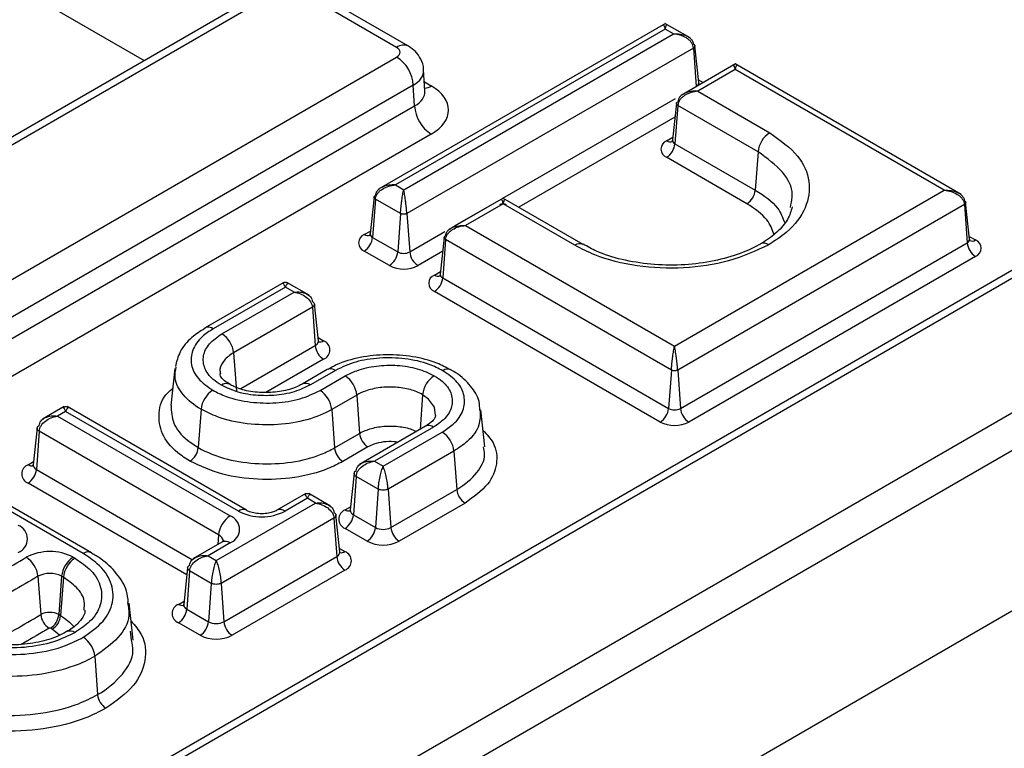
# Model space of a CAD drawing. Units: millimetres. Extents: x 8 to 462, y -29 to 291.
# Drawn here: x 320 to 328, y 171 to 178 of the extents above; entities that cross this region are included whole.
import ezdxf

# ---------------------------------------------------------------- set-up
doc = ezdxf.new("R2010")
doc.units = ezdxf.units.MM

msp = doc.modelspace()

# ---------------------------------------------------------------- linework, layer by layer
at = {"color": 7, "linetype": 'Continuous', "lineweight": 25}
for p, q in [((316.655448, 179.580389), (320.566431, 177.322627)), ((321.621078, 177.931462), (316.45363, 174.948358)), ((321.72107, 177.92156), (316.553621, 174.938456)), ((322.705908, 177.434616), (321.862405, 177.92156)), ((322.8059, 177.444518), (321.962397, 177.931462)), ((324.985323, 177.638255), (322.553325, 176.234293)), ((325.194342, 177.514644), (324.980218, 177.638255)), ((324.982771, 177.589444), (322.695858, 176.269237)), ((322.765459, 176.229049), (325.052379, 177.54926)), ((325.052379, 177.54926), (324.982771, 177.589444)), ((325.222259, 177.429115), (322.792807, 176.026622)), ((325.222259, 177.429115), (325.245824, 177.104476)), ((325.266779, 177.136444), (325.233314, 177.448175)), ((299.012262, 163.674974), (322.705908, 177.353025)), ((322.945616, 177.06519), (322.934765, 177.244599)), ((325.579443, 177.295277), (325.116779, 177.028187)), ((325.57689, 177.246466), (325.25932, 177.063136)), ((327.490918, 176.188859), (325.574338, 177.295277)), ((327.348378, 176.223808), (325.57689, 177.246466)), ((322.847244, 177.113825), (299.153598, 163.435775)), ((322.85781, 176.939118), (322.847244, 177.113825)), ((325.25932, 177.063136), (325.868405, 176.71152)), ((299.158881, 163.258018), (322.85781, 176.939118)), ((325.078043, 176.962), (325.044581, 176.650292)), ((325.088863, 176.943325), (325.065298, 176.618687)), ((325.769786, 176.550236), (325.088863, 176.943325)), ((330.015264, 176.753008), (306.321618, 163.074958)), ((330.115256, 176.743107), (306.42161, 163.065056)), ((322.999145, 176.699919), (299.300216, 163.018818)), ((325.065298, 176.618687), (325.746221, 176.225598)), ((325.769786, 176.550236), (325.746221, 176.225598)), ((325.67578, 176.110395), (324.994856, 176.503484)), ((322.695858, 176.269237), (322.765459, 176.229049)), ((325.061473, 174.903606), (327.348378, 176.223808)), ((322.514589, 176.168105), (322.481127, 175.856397)), ((322.525406, 176.149432), (322.501838, 175.824795)), ((322.738091, 176.026623), (322.525406, 176.149432)), ((323.610108, 176.158405), (323.147445, 175.891315)), ((324.286634, 175.764907), (323.605003, 176.158405)), ((323.607556, 176.109593), (323.289986, 175.926264)), ((324.21664, 175.757976), (323.607556, 176.109593)), ((327.518835, 176.103996), (325.088252, 174.70085)), ((326.044815, 176.077154), (326.048121, 176.100856)), ((327.518835, 176.103996), (327.5424, 175.779358)), ((327.563117, 175.810963), (327.529655, 176.122671)), ((322.738091, 176.026623), (322.714523, 175.701987)), ((322.792807, 176.026622), (322.816372, 175.701983)), ((323.289986, 175.926264), (325.061473, 174.903606)), ((322.501838, 175.824795), (322.714523, 175.701987)), ((323.108709, 175.825127), (323.075246, 175.513419)), ((323.119528, 175.806452), (323.095963, 175.481814)), ((325.034694, 174.70085), (323.119528, 175.806452)), ((325.111817, 174.376212), (327.5424, 175.779358)), ((322.644074, 175.586789), (322.431388, 175.709597)), ((327.612842, 175.664156), (325.182258, 174.26101)), ((323.095963, 175.481814), (325.011129, 174.376212)), ((321.750295, 175.44415), (321.081207, 175.057894)), ((321.762462, 175.403836), (321.151202, 175.050962)), ((321.835892, 175.361445), (321.762462, 175.403836)), ((321.963713, 175.334994), (321.774629, 175.44415)), ((321.224632, 175.008572), (321.835892, 175.361445)), ((324.940688, 174.26101), (323.025521, 175.366612)), ((321.99163, 175.233136), (321.32325, 174.847289)), ((321.99163, 175.233136), (322.015195, 174.908498)), ((322.041969, 174.949344), (322.008436, 175.261713)), ((322.756235, 171.357764), (328.978774, 174.949959)), ((321.32325, 174.847289), (321.346815, 174.52265)), ((320.824842, 174.713783), (320.791168, 174.40019)), ((329.120109, 174.710759), (322.89757, 171.118564)), ((322.117207, 174.705539), (321.904388, 174.582682)), ((322.187201, 174.698608), (321.974382, 174.57575)), ((322.056778, 174.528184), (322.269597, 174.651042)), ((325.034694, 174.70085), (325.011129, 174.376212)), ((325.088252, 174.70085), (325.111817, 174.376212)), ((321.906248, 174.5837), (321.904388, 174.582682)), ((322.368216, 174.489758), (322.155396, 174.366901)), ((322.368216, 174.489758), (322.391781, 174.16512)), ((319.887618, 174.391703), (319.702793, 174.285006)), ((321.433678, 173.51323), (319.911953, 174.391703)), ((319.899786, 174.351389), (319.830614, 174.311457)), ((319.830614, 174.311457), (321.294512, 173.466367)), ((321.363684, 173.506299), (319.899786, 174.351389)), ((321.047824, 174.369329), (321.024259, 174.044691)), ((322.155396, 174.366901), (322.178962, 174.042262)), ((323.45282, 174.050369), (323.419145, 174.363921)), ((319.65807, 174.211726), (319.624537, 173.899356)), ((322.949353, 174.225152), (322.390189, 173.902353)), ((323.019348, 174.21822), (322.51801, 173.928804)), ((319.674876, 174.183148), (319.651311, 173.85851)), ((321.195894, 173.305083), (319.674876, 174.183148)), ((322.178962, 174.042262), (322.391781, 174.16512)), ((322.59144, 173.886414), (323.092778, 174.17583)), ((322.462222, 174.049918), (322.249403, 173.92706)), ((323.191396, 174.014546), (322.632939, 173.692156)), ((323.191396, 174.014546), (323.214961, 173.689908)), ((322.51801, 173.928804), (322.59144, 173.886414)), ((320.048255, 173.147253), (318.931095, 173.792176)), ((320.11825, 173.154184), (318.943262, 173.83249)), ((322.345466, 173.829072), (322.311933, 173.516703)), ((322.362272, 173.800495), (322.338707, 173.475857)), ((322.549942, 173.692156), (322.362272, 173.800495)), ((321.93684, 173.655282), (321.690772, 173.51323)), ((322.146, 173.548585), (321.961175, 173.655282)), ((322.549942, 173.692156), (322.526377, 173.367517)), ((322.632939, 173.692156), (322.656504, 173.367517)), ((322.656504, 173.367517), (323.214961, 173.689908)), ((321.175667, 173.088664), (322.018179, 173.575036)), ((321.949007, 173.614968), (321.760766, 173.506299)), ((322.018179, 173.575036), (321.949007, 173.614968)), ((323.285403, 173.574706), (322.726945, 173.252315)), ((322.224256, 173.162935), (322.190723, 173.475304)), ((322.338707, 173.475857), (322.526377, 173.367517)), ((322.173917, 173.446727), (321.217165, 172.894406)), ((322.173917, 173.446727), (322.197482, 173.122089)), ((322.455935, 173.252315), (322.268265, 173.360654)), ((321.224518, 173.244067), (320.978674, 173.102145)), ((321.294512, 173.237136), (321.106495, 173.128596)), ((321.106495, 173.128596), (321.175667, 173.088664)), ((319.964056, 173.115996), (319.979084, 173.107321)), ((321.24073, 172.569768), (322.197482, 173.122089)), ((320.933951, 173.028864), (320.900418, 172.716495)), ((320.950757, 173.000287), (320.927192, 172.675649)), ((321.134168, 172.894406), (320.950757, 173.000287)), ((322.267923, 173.006886), (321.311172, 172.454565)), ((319.664878, 172.954297), (319.688611, 172.629757)), ((319.865438, 172.954713), (319.841873, 172.630074)), ((319.880466, 172.946037), (319.856901, 172.621399)), ((319.880466, 172.946037), (319.865438, 172.954713)), ((321.134168, 172.894406), (321.110603, 172.569768)), ((321.217165, 172.894406), (321.24073, 172.569768)), ((320.473172, 172.412755), (320.439498, 172.726322)), ((323.707919, 170.22839), (328.028419, 172.722561)), ((319.841873, 172.630074), (319.856901, 172.621399)), ((320.927192, 172.675649), (321.110603, 172.569768)), ((321.040162, 172.454565), (320.856751, 172.560446)), ((319.786459, 172.506197), (319.771432, 172.514872)), ((320.458414, 172.413982), (320.448572, 172.489313)), ((320.146874, 172.27654), (320.170439, 171.951902))]:
    msp.add_line(p, q, dxfattribs=at)
at = {"color": 1, "linetype": 'Continuous', "lineweight": 25}
for p, q in [((322.941004, 177.141438), (322.999145, 177.107874)), ((325.264316, 177.159387), (325.304182, 177.136372)), ((325.17169, 177.061679), (325.245824, 177.104476)), ((325.245962, 177.102763), (325.245824, 177.104476)), ((323.606003, 176.157828), (325.068881, 177.002329)), ((325.065426, 176.844467), (323.741003, 176.079894)), ((324.994856, 176.64294), (325.047025, 176.673056)), ((323.202355, 175.924807), (323.571924, 176.138155)), ((322.431402, 175.849045), (322.483571, 175.879162)), ((322.816372, 175.701983), (323.114288, 175.873967)), ((327.560673, 175.833728), (327.612842, 175.803611)), ((323.096091, 175.707594), (322.886813, 175.586781)), ((323.025521, 175.506067), (323.07769, 175.536184)), ((322.039038, 174.976647), (322.085637, 174.949746)), ((321.383638, 174.543908), (322.015195, 174.908498)), ((322.085637, 174.793295), (321.59572, 174.510472)), ((322.925488, 174.492506), (322.904189, 174.199079)), ((319.580869, 173.899758), (319.627468, 173.926659)), ((319.651311, 173.85851), (320.97503, 173.094344)), ((320.927212, 172.966081), (319.580869, 173.743308)), ((322.268265, 173.517105), (322.314864, 173.544006)), ((321.195894, 173.305083), (321.190019, 173.224152)), ((322.221325, 173.190238), (322.267923, 173.163337)), ((320.856751, 172.716897), (320.903349, 172.743798)), ((319.848302, 172.455942), (319.786459, 172.506197))]:
    msp.add_line(p, q, dxfattribs=at)
at = {"color": 1, "linetype": 'Continuous', "lineweight": 25, "flags": 128}
for points in [[(325.276735, 177.120528), (325.268494, 177.123271), (325.266248, 177.124458)], [(323.035137, 174.317532), (323.028024, 174.386084), (322.976475, 174.456125), (322.925497, 174.492501), (322.925488, 174.492506), (322.925488, 174.492506)]]:
    msp.add_lwpolyline(points, dxfattribs=at)
at = {"color": 1, "linetype": 'Continuous', "lineweight": 25}
for centre, radius, start, end in [((322.764306, 177.354738), 0.098949, 65.1521954, 126.169881), ((325.233069, 177.135689), 0.033718, 292.2280276, 1.2832888), ((322.930616, 177.217875), 0.129601, 275.9212885, 301.9224553), ((325.023932, 176.681666), 0.048427, 233.0998081, 295.6165376), ((325.078793, 176.650125), 0.034213, 179.7213115, 246.7673721), ((322.460762, 175.889676), 0.050128, 234.148148, 293.2233853), ((322.515336, 175.856229), 0.03421, 179.7191024, 246.7605438), ((327.52979, 175.810217), 0.033336, 292.2280276, 1.2832888), ((327.583766, 175.842335), 0.048425, 244.3759336, 306.9009287), ((324.25761, 175.701476), 0.069791, 65.7193939, 125.9470132), ((325.819198, 175.706112), 0.069891, 54.0775842, 114.0057791), ((323.054881, 175.546697), 0.050128, 234.148008, 293.2249293), ((323.109459, 175.513253), 0.034213, 179.7213115, 246.7673721), ((321.110541, 174.996896), 0.067649, 53.0553874, 116.0721501), ((321.998897, 174.948379), 0.043083, 292.2280276, 1.2832888), ((322.054895, 174.994961), 0.054676, 258.252409, 304.2125303), ((321.260791, 174.518111), 0.068465, 66.3798398, 126.7016864), ((321.933437, 174.52077), 0.068552, 53.3239705, 113.3665025), ((322.978426, 174.161859), 0.06965, 54.0181846, 114.671357), ((319.611589, 173.944911), 0.054612, 235.7706082, 281.9258749), ((319.668753, 173.899141), 0.044216, 179.7213115, 246.7673721), ((321.404417, 173.451999), 0.06788, 64.6353432, 126.875492), ((321.720043, 173.452032), 0.067847, 53.1147068, 115.4644829), ((322.298985, 173.562258), 0.054612, 235.7706082, 281.9258749), ((322.356149, 173.516488), 0.044216, 179.7213115, 246.7673721), ((321.165316, 173.238876), 0.072928, 10.3205844, 65.2104067), ((321.253591, 173.180775), 0.06965, 54.0181846, 114.671357), ((320.088994, 173.091415), 0.069119, 63.8231371, 126.114), ((322.181184, 173.16197), 0.043083, 292.2280276, 1.2832888), ((322.237181, 173.208552), 0.054676, 258.252409, 304.2125303), ((320.88747, 172.76205), 0.054612, 235.7706082, 281.9258749), ((320.944634, 172.71628), 0.044216, 179.7213115, 246.7673721), ((319.937937, 172.420749), 0.070305, 54.1787148, 112.8871401)]:
    msp.add_arc(centre, radius, start, end, dxfattribs=at)
at = {"color": 7, "linetype": 'Continuous', "lineweight": 25}
for centre, radius, start, end in [((322.539062, 177.093086), 0.308879, 3.8499399, 57.3049026), ((323.165992, 176.959858), 0.308879, 183.8499399, 237.3049026), ((325.02132, 176.573212), 0.074581, 110.7834208, 249.2165792), ((325.986245, 176.528673), 0.21753, 122.8008625, 174.3110005), ((324.910684, 176.634089), 0.155379, 302.8008629, 354.3110006), ((325.591608, 176.241), 0.155379, 302.8008625, 354.3110005), ((322.457863, 175.779319), 0.074579, 110.7818481, 249.20685), ((322.347239, 175.8402), 0.155364, 302.7942438, 354.3097625), ((327.586378, 175.733883), 0.074581, 290.7834208, 69.2165792), ((327.697014, 175.794761), 0.155379, 185.6889994, 237.1991371), ((322.559925, 175.717391), 0.155364, 302.7942438, 354.3097625), ((322.765451, 175.800259), 0.110685, 242.6055872, 297.3906464), ((322.970985, 175.717386), 0.155379, 185.6889994, 237.1991371), ((322.765451, 175.821006), 0.263799, 242.6055872, 297.3906464), ((323.051986, 175.436339), 0.074581, 110.7834208, 249.2165792), ((322.94135, 175.497217), 0.155379, 302.8008629, 354.3110006), ((321.106791, 174.825725), 0.21753, 5.6889994, 57.1991371), ((322.169809, 174.9239), 0.155379, 185.6889994, 237.1991371), ((322.055948, 174.871521), 0.08367, 290.7834208, 69.2165792), ((322.14628, 174.642247), 0.06965, 54.0181846, 114.671357), ((323.138224, 174.640488), 0.068971, 63.3945917, 126.1510661), ((322.151757, 174.468195), 0.21753, 5.6890016, 57.1991349), ((323.141947, 174.470942), 0.21753, 122.8008599, 174.311), ((321.264283, 174.347766), 0.21753, 122.8008635, 174.3110007), ((321.938937, 174.345337), 0.21753, 5.6889994, 57.1991371), ((324.856516, 174.391615), 0.155379, 302.8008629, 354.3110006), ((325.061473, 174.473375), 0.109431, 242.6096722, 297.3903278), ((325.26643, 174.391615), 0.155379, 185.6889994, 237.1991371), ((325.061473, 174.494124), 0.262548, 242.6096722, 297.3903278), ((322.546394, 174.180523), 0.155379, 185.6889989, 237.1991343), ((322.974937, 173.992983), 0.21753, 5.6889995, 57.1991376), ((320.869646, 174.060093), 0.155379, 302.8008635, 354.3110007), ((322.333575, 174.057665), 0.155379, 185.6889994, 237.1991371), ((319.610559, 173.821533), 0.08367, 110.7834208, 249.2165792), ((319.496697, 173.873913), 0.155379, 302.8008629, 354.3110006), ((323.369575, 173.705311), 0.155379, 185.6889999, 237.1991372), ((321.412353, 173.28352), 0.21753, 122.8008629, 174.3110006), ((321.251012, 173.351752), 0.122593, 290.7834208, 69.2165792), ((321.562225, 173.889482), 0.431564, 242.6096722, 297.3903278), ((322.297954, 173.43888), 0.08367, 110.7834208, 249.2165792), ((322.184093, 173.491259), 0.155379, 302.8008629, 354.3110006), ((319.453319, 173.27133), 0.122425, 291.2323327, 69.2883671), ((322.371763, 173.38292), 0.155379, 302.8008629, 354.3110006), ((322.59144, 173.493089), 0.141427, 242.6096722, 297.3903278), ((322.811117, 173.38292), 0.155379, 185.6889994, 237.1991371), ((322.59144, 173.513839), 0.294544, 242.6096722, 297.3903278), ((319.765597, 172.733306), 0.431089, 62.5892469, 117.6482266), ((322.238234, 173.085112), 0.08367, 290.7834208, 69.2165792), ((319.449741, 172.932569), 0.216231, 5.7671317, 57.615508), ((320.081897, 172.933149), 0.21753, 122.8008629, 174.3110006), ((320.096925, 172.924474), 0.21753, 122.8008621, 174.3110014), ((322.352095, 173.137491), 0.155379, 185.6889994, 237.1991371), ((319.765557, 172.76211), 0.216961, 62.5892469, 117.6482266), ((320.88644, 172.638672), 0.08367, 110.7834208, 249.2165792), ((319.765547, 172.482893), 0.165795, 62.5892469, 117.6482266), ((319.84228, 172.645277), 0.154451, 185.7671317, 237.615508), ((319.68726, 172.645477), 0.155379, 302.8008629, 354.3110006), ((320.772579, 172.691051), 0.155379, 302.8008629, 354.3110006), ((319.702287, 172.636802), 0.155379, 302.8008629, 354.3110006), ((320.95599, 172.585171), 0.155379, 302.8008629, 354.3110006), ((321.175667, 172.69534), 0.141427, 242.6096722, 297.3903278), ((321.395344, 172.585171), 0.155379, 185.6889994, 237.1991371), ((319.765518, 172.503468), 0.012846, 62.5892469, 117.6482266), ((319.930415, 172.254977), 0.21753, 5.6889995, 57.1991374), ((321.175667, 172.716089), 0.294544, 242.6096722, 297.3903278), ((320.325052, 171.967304), 0.155379, 185.6889995, 237.1991374)]:
    msp.add_arc(centre, radius, start, end, dxfattribs=at)
for centre, major_axis in [((322.635068, 177.393821), (0.100122, 0)), ((322.644946, 176.903896), (0.500609, 0))]:
    msp.add_ellipse(centre, major_axis=major_axis, ratio=0.57658502, start_param=5.49839613, end_param=7.06797448, dxfattribs=at)
at = {"color": 1, "linetype": 'Continuous', "lineweight": 25}
for centre, major_axis, ratio, start_param, end_param in [((322.635068, 177.230513), (0.299797, 0.012077), 0.57689752, 5.47516136, 6.28976059), ((322.644946, 177.067204), (0.300773, -0.012038), 0.57503511, 5.52140674, 6.34105438)]:
    msp.add_ellipse(centre, major_axis=major_axis, ratio=ratio, start_param=start_param, end_param=end_param, dxfattribs=at)
for points, knots in [([(324.982771, 177.589444), (324.980225, 177.599401), (324.975134, 177.619308), (324.968808, 177.629396), (324.965273, 177.626278), (324.964057, 177.625205)], [0, 0, 0, 0, 0.39628734, 0.79229165, 1, 1, 1, 1]), ([(324.982771, 177.589444), (324.985317, 177.599401), (324.990407, 177.619308), (324.996734, 177.629397), (325.00027, 177.626277), (325.001486, 177.625204)], [0, 0, 0, 0, 0.39626135, 0.79223969, 1, 1, 1, 1]), ([(325.052379, 177.54926), (325.071939, 177.549745), (325.111044, 177.550715), (325.1455, 177.538329), (325.162721, 177.532139)], [0, 0, 0, 0, 0.50018668, 1, 1, 1, 1]), ([(325.162721, 177.514324), (325.1455, 177.523418), (325.111044, 177.541613), (325.071939, 177.54671), (325.052379, 177.54926)], [0, 0, 0, 0, 0.49981332, 1, 1, 1, 1]), ([(325.57689, 177.246466), (325.574344, 177.256423), (325.569254, 177.27633), (325.562927, 177.286418), (325.559392, 177.2833), (325.558176, 177.282227)], [0, 0, 0, 0, 0.396287341, 0.79229165, 1, 1, 1, 1]), ([(325.57689, 177.246466), (325.579436, 177.256423), (325.584527, 177.27633), (325.590854, 177.286419), (325.594389, 177.283299), (325.595606, 177.282226)], [0, 0, 0, 0, 0.396261354, 0.792239693, 1, 1, 1, 1]), ([(325.25932, 177.063136), (325.239717, 177.063584), (325.200526, 177.064477), (325.165959, 177.052047), (325.148683, 177.045834)], [0, 0, 0, 0, 0.50017862, 1, 1, 1, 1]), ([(325.25932, 177.063136), (325.239717, 177.060632), (325.200526, 177.055625), (325.165959, 177.037525), (325.148683, 177.028479)], [0, 0, 0, 0, 0.50017862, 1, 1, 1, 1]), ([(326.048121, 176.100856), (326.054342, 176.129926), (326.074358, 176.223454), (325.991943, 176.38877), (325.845859, 176.494945), (325.769786, 176.550236)], [0, 0, 0, 0, 0.17772826, 0.57180314, 1, 1, 1, 1]), ([(322.585223, 176.234583), (322.602499, 176.243629), (322.637065, 176.261728), (322.676256, 176.266733), (322.695858, 176.269237)], [0, 0, 0, 0, 0.49982128, 1, 1, 1, 1]), ([(322.695858, 176.269237), (322.676256, 176.269685), (322.637065, 176.27058), (322.602501, 176.25815), (322.585225, 176.251937)], [0, 0, 0, 0, 0.50017872, 1, 1, 1, 1]), ([(325.746221, 176.225598), (325.746224, 176.225596), (325.82288, 176.181343), (325.939245, 176.094778), (325.979399, 175.991371), (325.995677, 175.949453)], [0, 0, 0, 0, 0.00002194, 0.59464012, 1, 1, 1, 1]), ([(327.348378, 176.223808), (327.36798, 176.224255), (327.407172, 176.225149), (327.441738, 176.212719), (327.459015, 176.206506)], [0, 0, 0, 0, 0.50017862, 1, 1, 1, 1]), ([(327.348378, 176.223808), (327.36798, 176.221303), (327.407172, 176.216296), (327.441738, 176.198197), (327.459015, 176.18915)], [0, 0, 0, 0, 0.50017862, 1, 1, 1, 1]), ([(323.588842, 176.145355), (323.590058, 176.146427), (323.593593, 176.149546), (323.599919, 176.139458), (323.60501, 176.11955), (323.607556, 176.109593)], [0, 0, 0, 0, 0.20770835, 0.60371266, 1, 1, 1, 1]), ([(323.626271, 176.145353), (323.625055, 176.146427), (323.621519, 176.149546), (323.615192, 176.139458), (323.610102, 176.11955), (323.607556, 176.109593)], [0, 0, 0, 0, 0.20776031, 0.60373865, 1, 1, 1, 1]), ([(325.90492, 175.85188), (325.889484, 175.893567), (325.853428, 175.990942), (325.740412, 176.066935), (325.67578, 176.110395)], [0, 0, 0, 0, 0.42811151, 1, 1, 1, 1]), ([(323.179348, 175.908962), (323.196625, 175.915175), (323.231191, 175.927605), (323.270383, 175.926711), (323.289986, 175.926264)], [0, 0, 0, 0, 0.49982138, 1, 1, 1, 1]), ([(323.179348, 175.891606), (323.196625, 175.900653), (323.231191, 175.918752), (323.270383, 175.923759), (323.289986, 175.926264)], [0, 0, 0, 0, 0.49982138, 1, 1, 1, 1]), ([(321.762462, 175.403836), (321.758088, 175.412752), (321.749346, 175.430574), (321.739676, 175.44003), (321.735675, 175.434362), (321.734977, 175.433373)], [0, 0, 0, 0, 0.45249912, 0.90441321, 1, 1, 1, 1]), ([(321.762462, 175.403836), (321.766836, 175.412752), (321.775578, 175.430574), (321.785248, 175.44003), (321.789249, 175.434362), (321.789947, 175.433373)], [0, 0, 0, 0, 0.45249912, 0.90441321, 1, 1, 1, 1]), ([(321.835892, 175.361445), (321.85435, 175.362891), (321.891241, 175.36578), (321.922928, 175.354504), (321.938761, 175.34887)], [0, 0, 0, 0, 0.50032343, 1, 1, 1, 1]), ([(322.007963, 175.260768), (322.008216, 175.26012), (322.010044, 175.255436), (322.006153, 175.247666), (321.999496, 175.239087), (321.994276, 175.235138), (321.99163, 175.233136)], [0, 0, 0, 0, 0.07227068, 0.5223362, 0.75787059, 1, 1, 1, 1]), ([(321.32325, 174.847289), (321.323247, 174.847287), (321.291438, 174.828924), (321.239599, 174.78579), (321.202031, 174.721466), (321.209584, 174.681963), (321.212181, 174.668384)], [0, 0, 0, 0, 0.00003527, 0.39670089, 0.79262337, 1, 1, 1, 1]), ([(321.047824, 174.369329), (321.047822, 174.369331), (320.987216, 174.404318), (320.888061, 174.486616), (320.815876, 174.61429), (320.830793, 174.694897), (320.836562, 174.726071)], [0, 0, 0, 0, 0.00001776, 0.38061077, 0.76045706, 1, 1, 1, 1]), ([(320.953818, 173.929488), (320.917654, 173.952742), (320.813037, 174.020012), (320.703076, 174.160594), (320.680526, 174.337818), (320.718804, 174.474562), (320.793013, 174.533368), (320.806627, 174.544156)], [0, 0, 0, 0, 0.14061176, 0.4067778, 0.6733425, 0.94007418, 1, 1, 1, 1]), ([(319.872301, 174.380926), (319.872999, 174.381916), (319.876999, 174.387584), (319.88667, 174.378128), (319.895412, 174.360306), (319.899786, 174.351389)], [0, 0, 0, 0, 0.09558679, 0.54750088, 1, 1, 1, 1]), ([(319.927271, 174.380926), (319.926572, 174.381916), (319.922572, 174.387584), (319.912901, 174.378128), (319.904159, 174.360306), (319.899786, 174.351389)], [0, 0, 0, 0, 0.09558679, 0.54750088, 1, 1, 1, 1]), ([(320.793319, 174.402155), (320.795373, 174.351408), (320.799568, 174.247777), (320.89947, 174.125218), (320.992195, 174.065382), (321.024259, 174.044691)], [0, 0, 0, 0, 0.38565653, 0.78756095, 1, 1, 1, 1]), ([(319.727745, 174.298882), (319.743579, 174.304517), (319.775265, 174.315793), (319.812157, 174.312903), (319.830614, 174.311457)], [0, 0, 0, 0, 0.49967657, 1, 1, 1, 1]), ([(323.413533, 174.360016), (323.414228, 174.318577), (323.415779, 174.226094), (323.327601, 174.105056), (323.230648, 174.04063), (323.191396, 174.014546)], [0, 0, 0, 0, 0.32577192, 0.72703243, 1, 1, 1, 1]), ([(319.674876, 174.183148), (319.67223, 174.18515), (319.667011, 174.189099), (319.660353, 174.197677), (319.656463, 174.205447), (319.65829, 174.210132), (319.658543, 174.21078)], [0, 0, 0, 0, 0.2420928, 0.47761513, 0.92772906, 1, 1, 1, 1]), ([(322.391781, 174.16512), (322.391783, 174.165122), (322.420907, 174.181934), (322.489536, 174.210219), (322.610916, 174.230347), (322.73575, 174.225416), (322.825466, 174.205143), (322.865012, 174.185511), (322.87344, 174.181328)], [0, 0, 0, 0, 0.00002276, 0.23434476, 0.46969223, 0.70368987, 0.93685606, 1, 1, 1, 1]), ([(323.437705, 174.191104), (323.469886, 174.156366), (323.550802, 174.069021), (323.565229, 173.907043), (323.494396, 173.723948), (323.35722, 173.62599), (323.285403, 173.574706)], [0, 0, 0, 0, 0.17559944, 0.44152312, 0.70761706, 1, 1, 1, 1]), ([(322.713546, 174.089023), (322.702848, 174.091069), (322.664896, 174.098332), (322.593523, 174.093819), (322.51742, 174.077736), (322.4786, 174.058172), (322.462222, 174.049918)], [0, 0, 0, 0, 0.12325866, 0.43731044, 0.76261541, 1, 1, 1, 1]), ([(323.214961, 173.689908), (323.214964, 173.68991), (323.285973, 173.730903), (323.393498, 173.824515), (323.463836, 173.955932), (323.44649, 174.030061), (323.441441, 174.051637)], [0, 0, 0, 0, 0.00001744, 0.43788866, 0.83638561, 1, 1, 1, 1]), ([(322.415141, 173.916229), (322.430974, 173.921863), (322.462661, 173.933139), (322.499552, 173.93025), (322.51801, 173.928804)], [0, 0, 0, 0, 0.49967657, 1, 1, 1, 1]), ([(322.362272, 173.800495), (322.359626, 173.802497), (322.354407, 173.806446), (322.347749, 173.815024), (322.343858, 173.822794), (322.345686, 173.827479), (322.345939, 173.828127)], [0, 0, 0, 0, 0.2420928, 0.47761513, 0.92772906, 1, 1, 1, 1]), ([(321.949007, 173.614968), (321.944634, 173.623885), (321.935892, 173.641706), (321.926221, 173.651163), (321.922221, 173.645495), (321.921522, 173.644505)], [0, 0, 0, 0, 0.45249912, 0.90441321, 1, 1, 1, 1]), ([(321.949007, 173.614968), (321.953381, 173.623885), (321.962123, 173.641706), (321.971794, 173.651163), (321.975794, 173.645495), (321.976492, 173.644505)], [0, 0, 0, 0, 0.45249912, 0.90441321, 1, 1, 1, 1]), ([(322.018179, 173.575036), (322.036636, 173.576482), (322.073527, 173.579372), (322.105214, 173.568095), (322.121048, 173.562461)], [0, 0, 0, 0, 0.50032343, 1, 1, 1, 1]), ([(322.19025, 173.474359), (322.190503, 173.473711), (322.19233, 173.469027), (322.18844, 173.461257), (322.181783, 173.452678), (322.176563, 173.448729), (322.173917, 173.446727)], [0, 0, 0, 0, 0.07227068, 0.5223362, 0.75787059, 1, 1, 1, 1]), ([(321.003626, 173.116021), (321.01946, 173.121655), (321.051147, 173.132932), (321.088038, 173.130042), (321.106495, 173.128596)], [0, 0, 0, 0, 0.49967657, 1, 1, 1, 1]), ([(320.950757, 173.000287), (320.948112, 173.002289), (320.942892, 173.006238), (320.936234, 173.014816), (320.932344, 173.022586), (320.934172, 173.027271), (320.934424, 173.027919)], [0, 0, 0, 0, 0.2420928, 0.47761513, 0.92772906, 1, 1, 1, 1]), ([(320.0559, 172.667381), (320.058914, 172.693034), (320.066729, 172.759547), (320.005007, 172.859774), (319.920087, 172.918594), (319.880466, 172.946037)], [0, 0, 0, 0, 0.25087822, 0.65047752, 1, 1, 1, 1]), ([(320.424875, 172.731797), (320.431487, 172.69531), (320.449839, 172.594032), (320.360169, 172.4282), (320.217982, 172.3271), (320.146874, 172.27654)], [0, 0, 0, 0, 0.21967588, 0.60975993, 1, 1, 1, 1]), ([(319.271999, 172.387542), (319.338521, 172.426001), (319.477784, 172.506514), (319.616274, 172.587471), (319.688611, 172.629757)], [0, 0, 0, 0, 0.47767092, 1, 1, 1, 1]), ([(319.856901, 172.621399), (319.856903, 172.621397), (319.903118, 172.594718), (319.936777, 172.561914), (319.970433, 172.529112)], [0, 0, 0, 0, 0.0000612, 1, 1, 1, 1]), ([(320.455853, 172.574029), (320.487739, 172.537387), (320.577411, 172.434342), (320.586535, 172.240364), (320.494941, 172.016639), (320.327146, 171.897797), (320.24088, 171.836699)], [0, 0, 0, 0, 0.15316128, 0.43072201, 0.70732753, 1, 1, 1, 1]), ([(319.759557, 172.514847), (319.687187, 172.47248), (319.608318, 172.426309), (319.529008, 172.38039), (319.522472, 172.376606)], [0, 0, 0, 0, 0.91758828, 1, 1, 1, 1]), ([(320.170439, 171.951902), (320.170441, 171.951903), (320.257384, 172.002094), (320.393077, 172.11809), (320.485508, 172.285155), (320.464917, 172.383063), (320.458414, 172.413982)], [0, 0, 0, 0, 0.000013659, 0.419847398, 0.816790949, 1, 1, 1, 1]), ([(320.24088, 171.836699), (320.183557, 171.80728), (320.029686, 171.728308), (319.71597, 171.652945), (319.347104, 171.630856), (319.125127, 171.673815), (319.025381, 171.693119)], [0, 0, 0, 0, 0.17477125, 0.46914006, 0.76145845, 1, 1, 1, 1])]:
    msp.add_open_spline(points, degree=3, knots=knots, dxfattribs=at)
at = {"color": 7, "linetype": 'Continuous', "lineweight": 25}
for points, knots in [([(325.162721, 177.532139), (325.170876, 177.527884), (325.186478, 177.519745), (325.20493, 177.502754), (325.218207, 177.483174), (325.220928, 177.468084), (325.222259, 177.4607)], [0, 0, 0, 0, 0.26144739, 0.50020235, 0.75542545, 1, 1, 1, 1]), ([(325.222259, 177.429115), (325.220928, 177.437263), (325.218207, 177.453918), (325.204933, 177.476826), (325.186481, 177.497635), (325.170879, 177.508594), (325.162721, 177.514324)], [0, 0, 0, 0, 0.24453733, 0.49979713, 0.73846966, 1, 1, 1, 1]), ([(322.933357, 177.24245), (322.933698, 177.245529), (322.937227, 177.277417), (322.914055, 177.334739), (322.86945, 177.401524), (322.826766, 177.430401), (322.8059, 177.444518)], [0, 0, 0, 0, 0.03710692, 0.38424236, 0.69898419, 1, 1, 1, 1]), ([(325.222259, 177.4607), (325.225403, 177.458694), (325.231679, 177.454688), (325.234372, 177.446062), (325.231679, 177.43697), (325.225403, 177.431736), (325.222259, 177.429115)], [0, 0, 0, 0, 0.25042704, 0.5, 0.74957296, 1, 1, 1, 1]), ([(325.27218, 177.120618), (325.272185, 177.120628), (325.272201, 177.120655), (325.266682, 177.128917), (325.267482, 177.1352), (325.267641, 177.136447)], [0, 0, 0, 0, 0.296116912, 0.86028643, 1, 1, 1, 1]), ([(322.946266, 177.060228), (322.945969, 177.061175), (322.945631, 177.062251), (322.945741, 177.064375), (322.945754, 177.064629)], [0, 0, 0, 0, 0.88023911, 1, 1, 1, 1]), ([(325.088863, 176.943325), (325.085786, 176.945891), (325.079642, 176.951014), (325.077006, 176.959914), (325.079642, 176.968359), (325.085786, 176.972279), (325.088863, 176.974243)], [0, 0, 0, 0, 0.25042704, 0.5, 0.74957296, 1, 1, 1, 1]), ([(325.148683, 177.045834), (325.140491, 177.041566), (325.124828, 177.033406), (325.106283, 177.016377), (325.092934, 176.996758), (325.0902, 176.981639), (325.088863, 176.974243)], [0, 0, 0, 0, 0.26162044, 0.50021587, 0.75553226, 1, 1, 1, 1]), ([(325.148683, 177.028479), (325.140493, 177.02277), (325.124831, 177.011851), (325.106286, 176.991074), (325.092934, 176.968167), (325.0902, 176.951486), (325.088863, 176.943325)], [0, 0, 0, 0, 0.26153763, 0.50021534, 0.75549516, 1, 1, 1, 1]), ([(325.043054, 176.650871), (325.042899, 176.647023), (325.042494, 176.63701), (325.039966, 176.634826), (325.03841, 176.633481)], [0, 0, 0, 0, 0.38436565, 1, 1, 1, 1]), ([(325.868405, 176.71152), (325.956614, 176.648446), (326.125833, 176.527447), (326.219812, 176.298537), (326.188633, 176.072396), (326.051954, 175.887328), (325.912264, 175.796545), (325.860203, 175.762711)], [0, 0, 0, 0, 0.22928801, 0.43986456, 0.65357868, 0.87089107, 1, 1, 1, 1]), ([(322.525406, 176.149432), (322.526743, 176.157593), (322.529477, 176.174273), (322.542828, 176.197179), (322.561372, 176.217955), (322.577034, 176.228874), (322.585223, 176.234583)], [0, 0, 0, 0, 0.24450588, 0.49978477, 0.73846362, 1, 1, 1, 1]), ([(322.585225, 176.251937), (322.577033, 176.24767), (322.561372, 176.239509), (322.542828, 176.222481), (322.52948, 176.202863), (322.526746, 176.187744), (322.525409, 176.180348)], [0, 0, 0, 0, 0.26161919, 0.50021576, 0.75553122, 1, 1, 1, 1]), ([(322.738091, 176.026623), (322.738754, 176.035157), (322.74011, 176.052597), (322.742993, 176.081528), (322.746307, 176.110993), (322.751145, 176.148509), (322.757595, 176.191827), (322.762837, 176.216638), (322.765459, 176.229049)], [0, 0, 0, 0, 0.12241494, 0.25019851, 0.36967748, 0.50060025, 0.75020695, 1, 1, 1, 1]), ([(322.792807, 176.026622), (322.792143, 176.035156), (322.790788, 176.052597), (322.787906, 176.081531), (322.784594, 176.110995), (322.77976, 176.148511), (322.773316, 176.191827), (322.768078, 176.216638), (322.765459, 176.229049)], [0, 0, 0, 0, 0.12243362, 0.25019888, 0.36971917, 0.50060047, 0.75020706, 1, 1, 1, 1]), ([(322.525406, 176.149432), (322.522329, 176.151998), (322.516187, 176.157121), (322.513552, 176.166021), (322.516189, 176.174464), (322.522332, 176.178385), (322.525409, 176.180348)], [0, 0, 0, 0, 0.250426948, 0.5, 0.749573052, 1, 1, 1, 1]), ([(327.459015, 176.206506), (327.467204, 176.202239), (327.482867, 176.194079), (327.501412, 176.177051), (327.514764, 176.15743), (327.517498, 176.142311), (327.518835, 176.134914)], [0, 0, 0, 0, 0.26153763, 0.50021534, 0.75549516, 1, 1, 1, 1]), ([(327.459015, 176.18915), (327.467207, 176.183439), (327.482869, 176.17252), (327.501414, 176.151742), (327.514764, 176.128836), (327.517498, 176.112156), (327.518835, 176.103996)], [0, 0, 0, 0, 0.26162044, 0.50021587, 0.75553226, 1, 1, 1, 1]), ([(327.518835, 176.134914), (327.521912, 176.132951), (327.528056, 176.12903), (327.530692, 176.120586), (327.528056, 176.111686), (327.521912, 176.106563), (327.518835, 176.103996)], [0, 0, 0, 0, 0.25042704, 0.5, 0.74957296, 1, 1, 1, 1]), ([(323.580777, 176.103644), (323.5847, 176.105721), (323.592534, 176.109869), (323.607556, 176.111619), (323.622578, 176.109869), (323.630411, 176.105721), (323.634335, 176.103644)], [0, 0, 0, 0, 0.25042704, 0.5, 0.74957296, 1, 1, 1, 1]), ([(326.058804, 176.082584), (326.04917, 176.047821), (326.030112, 175.979051), (325.938945, 175.871957), (325.851849, 175.805185), (325.795328, 175.77279), (325.789237, 175.769298)], [0, 0, 0, 0, 0.338679012, 0.669998215, 0.964435787, 1, 1, 1, 1]), ([(322.792807, 176.026622), (322.790826, 176.025795), (322.786919, 176.024164), (322.777857, 176.021979), (322.765449, 176.020826), (322.753041, 176.02198), (322.743979, 176.024165), (322.740072, 176.025797), (322.738091, 176.026623)], [0, 0, 0, 0, 0.13047674, 0.25741182, 0.49999982, 0.7425616, 0.8695033, 1, 1, 1, 1]), ([(323.119528, 175.83737), (323.120865, 175.844766), (323.1236, 175.859886), (323.136949, 175.879504), (323.155494, 175.896533), (323.171156, 175.904694), (323.179348, 175.908962)], [0, 0, 0, 0, 0.24446774, 0.49978413, 0.73837956, 1, 1, 1, 1]), ([(323.119528, 175.806452), (323.120866, 175.814613), (323.123599, 175.831294), (323.136952, 175.854201), (323.155496, 175.874978), (323.171159, 175.885897), (323.179348, 175.891606)], [0, 0, 0, 0, 0.24450484, 0.49978466, 0.73846237, 1, 1, 1, 1]), ([(322.4796, 175.856978), (322.479443, 175.853124), (322.479036, 175.843111), (322.476511, 175.84093), (322.474957, 175.839589)], [0, 0, 0, 0, 0.384905146, 1, 1, 1, 1]), ([(323.119528, 175.806452), (323.116451, 175.809018), (323.110308, 175.814142), (323.107671, 175.823042), (323.110308, 175.831486), (323.116451, 175.835407), (323.119528, 175.83737)], [0, 0, 0, 0, 0.250427038, 0.5, 0.749572962, 1, 1, 1, 1]), ([(327.56863, 175.794924), (327.568621, 175.794948), (327.568598, 175.795018), (327.563047, 175.803323), (327.56384, 175.80968), (327.564001, 175.810972)], [0, 0, 0, 0, 0.297672994, 0.857236223, 1, 1, 1, 1]), ([(325.860203, 175.762711), (325.751455, 175.71168), (325.539914, 175.612411), (325.138908, 175.55512), (324.741688, 175.572345), (324.424474, 175.651019), (324.271518, 175.729734), (324.21664, 175.757976)], [0, 0, 0, 0, 0.22900538, 0.44547285, 0.66242987, 0.87888463, 1, 1, 1, 1]), ([(325.79067, 175.770028), (325.786323, 175.767505), (325.725659, 175.732298), (325.596002, 175.675731), (325.368796, 175.614972), (325.117598, 175.586466), (324.859506, 175.59194), (324.613948, 175.632867), (324.419554, 175.693044), (324.324468, 175.747021), (324.287944, 175.767754)], [0, 0, 0, 0, 0.01099155, 0.15338344, 0.30287669, 0.4540154, 0.6060976, 0.75746455, 0.90683913, 1, 1, 1, 1]), ([(323.07372, 175.513999), (323.073564, 175.51015), (323.07316, 175.500138), (323.070632, 175.497953), (323.069075, 175.496609)], [0, 0, 0, 0, 0.38436565, 1, 1, 1, 1]), ([(321.789444, 175.435539), (321.785119, 175.437535), (321.776565, 175.441484), (321.762462, 175.44296), (321.748359, 175.441484), (321.739804, 175.437535), (321.73548, 175.435539)], [0, 0, 0, 0, 0.25279495, 0.50000003, 0.74720511, 1, 1, 1, 1]), ([(321.835892, 175.361445), (321.854184, 175.357592), (321.890745, 175.34989), (321.940714, 175.321582), (321.972582, 175.288048), (321.987981, 175.257086), (321.990428, 175.241025), (321.99163, 175.233136)], [0, 0, 0, 0, 0.25011982, 0.49991626, 0.74930756, 0.87687863, 1, 1, 1, 1]), ([(321.938761, 175.34887), (321.952327, 175.340572), (321.972831, 175.328031), (321.987939, 175.302505), (321.990414, 175.288117), (321.99163, 175.281049)], [0, 0, 0, 0, 0.49869877, 0.75375943, 1, 1, 1, 1]), ([(321.99163, 175.281049), (321.994243, 175.279577), (321.999399, 175.276672), (322.006102, 175.270043), (322.007254, 175.264303), (322.007963, 175.260768)], [0, 0, 0, 0, 0.28299777, 0.55831488, 1, 1, 1, 1]), ([(321.082143, 175.055054), (321.042897, 175.030633), (320.955965, 174.976539), (320.86365, 174.864857), (320.840507, 174.773238), (320.829842, 174.731018)], [0, 0, 0, 0, 0.30735742, 0.68081406, 1, 1, 1, 1]), ([(321.151202, 175.050962), (321.118691, 175.029511), (321.038475, 174.976579), (320.966532, 174.870436), (320.955473, 174.746281), (321.01165, 174.625254), (321.101511, 174.56216), (321.146443, 174.530613)], [0, 0, 0, 0, 0.14805125, 0.36530947, 0.57811362, 0.7890503, 1, 1, 1, 1]), ([(321.219873, 174.573003), (321.195439, 174.588988), (321.131282, 174.63096), (321.07015, 174.717189), (321.059481, 174.822654), (321.108096, 174.926808), (321.18579, 174.98132), (321.224632, 175.008572)], [0, 0, 0, 0, 0.13236944, 0.34757365, 0.56438537, 0.78222498, 1, 1, 1, 1]), ([(322.045108, 174.938195), (322.045333, 174.93795), (322.046173, 174.937037), (322.04137, 174.944632), (322.042163, 174.949005), (322.042214, 174.949287)], [0, 0, 0, 0, 0.25476776, 0.95190913, 1, 1, 1, 1]), ([(325.034694, 174.70085), (325.035356, 174.709398), (325.036708, 174.726874), (325.039553, 174.755866), (325.042808, 174.785387), (325.047542, 174.822957), (325.053826, 174.866319), (325.058924, 174.891174), (325.061473, 174.903606)], [0, 0, 0, 0, 0.12237943, 0.25018964, 0.36962941, 0.5005954, 0.7502085, 1, 1, 1, 1]), ([(325.088252, 174.70085), (325.08759, 174.7094), (325.086237, 174.726875), (325.083393, 174.755871), (325.080138, 174.785391), (325.075404, 174.82296), (325.06912, 174.866319), (325.064023, 174.891174), (325.061473, 174.903606)], [0, 0, 0, 0, 0.12239805, 0.25019001, 0.36967103, 0.50059562, 0.75020861, 1, 1, 1, 1]), ([(323.162637, 174.702121), (323.12567, 174.722435), (323.03235, 174.773716), (322.843269, 174.820053), (322.618739, 174.837215), (322.395261, 174.813596), (322.223484, 174.763893), (322.145254, 174.718719), (322.12195, 174.705262)], [0, 0, 0, 0, 0.12879357, 0.32512721, 0.52007454, 0.71719546, 0.91575643, 1, 1, 1, 1]), ([(323.097537, 174.69618), (323.060467, 174.714822), (322.967291, 174.761679), (322.780063, 174.80297), (322.562134, 174.808814), (322.351445, 174.776361), (322.24196, 174.724531), (322.187201, 174.698608)], [0, 0, 0, 0, 0.14617156, 0.36740523, 0.58139004, 0.79063378, 1, 1, 1, 1]), ([(322.269597, 174.651042), (322.301114, 174.666931), (322.37805, 174.705718), (322.531888, 174.740551), (322.711483, 174.746071), (322.886849, 174.718878), (322.978353, 174.675486), (323.024107, 174.653789)], [0, 0, 0, 0, 0.149857708, 0.365821073, 0.578233371, 0.789105529, 1, 1, 1, 1]), ([(321.295347, 174.57887), (321.277573, 174.589418), (321.233178, 174.615767), (321.210354, 174.650847), (321.208898, 174.662734), (321.208226, 174.668219)], [0, 0, 0, 0, 0.26449122, 0.66064691, 1, 1, 1, 1]), ([(323.024107, 174.653789), (323.04854, 174.637805), (323.112698, 174.595833), (323.173829, 174.509604), (323.184498, 174.404139), (323.135884, 174.299984), (323.058189, 174.245472), (323.019348, 174.21822)], [0, 0, 0, 0, 0.13236944, 0.34757365, 0.56438537, 0.78222498, 1, 1, 1, 1]), ([(323.092778, 174.17583), (323.125289, 174.197282), (323.205506, 174.250213), (323.277448, 174.356356), (323.288509, 174.480511), (323.232331, 174.601538), (323.142469, 174.664632), (323.097537, 174.69618)], [0, 0, 0, 0, 0.14805372, 0.36530853, 0.57811031, 0.78904874, 1, 1, 1, 1]), ([(323.411251, 174.359139), (323.410386, 174.384334), (323.407819, 174.459125), (323.337008, 174.570153), (323.24586, 174.657027), (323.183151, 174.692669), (323.168429, 174.701037)], [0, 0, 0, 0, 0.17850926, 0.5299, 0.88963557, 1, 1, 1, 1]), ([(325.088252, 174.70085), (325.084328, 174.699375), (325.076495, 174.69643), (325.061473, 174.695136), (325.046451, 174.69643), (325.038618, 174.699375), (325.034694, 174.70085)], [0, 0, 0, 0, 0.25042704, 0.5, 0.74957296, 1, 1, 1, 1]), ([(321.974382, 174.57575), (321.942865, 174.559862), (321.86593, 174.521075), (321.712091, 174.486242), (321.532497, 174.480722), (321.35713, 174.507914), (321.265627, 174.551306), (321.219873, 174.573003)], [0, 0, 0, 0, 0.1498577, 0.36582107, 0.57823337, 0.78910553, 1, 1, 1, 1]), ([(321.905797, 174.584835), (321.895747, 174.578848), (321.850388, 174.551824), (321.752606, 174.522317), (321.600336, 174.504625), (321.448778, 174.519097), (321.346186, 174.548368), (321.300634, 174.5752), (321.28875, 174.5822)], [0, 0, 0, 0, 0.06245888, 0.28191326, 0.49515662, 0.71287261, 0.92509231, 1, 1, 1, 1]), ([(322.925488, 174.492506), (322.925485, 174.492507), (322.895059, 174.510072), (322.823214, 174.539558), (322.695983, 174.560457), (322.562353, 174.556305), (322.449775, 174.529815), (322.390131, 174.50241), (322.368218, 174.48976), (322.368216, 174.489758)], [0, 0, 0, 0, 0.000019475, 0.20946201, 0.419575369, 0.632444819, 0.849152517, 0.999980532, 1, 1, 1, 1]), ([(321.146443, 174.530613), (321.183513, 174.511971), (321.276688, 174.465114), (321.463917, 174.423822), (321.681846, 174.417978), (321.892535, 174.450432), (322.00202, 174.502262), (322.056778, 174.528184)], [0, 0, 0, 0, 0.14617156, 0.36740523, 0.58139004, 0.79063378, 1, 1, 1, 1]), ([(319.926768, 174.383092), (319.922443, 174.385089), (319.913889, 174.389038), (319.899786, 174.390514), (319.885682, 174.389038), (319.877128, 174.385089), (319.872803, 174.383092)], [0, 0, 0, 0, 0.252794945, 0.50000003, 0.747205107, 1, 1, 1, 1]), ([(319.674876, 174.183148), (319.676078, 174.191038), (319.678525, 174.2071), (319.693926, 174.238061), (319.725792, 174.271594), (319.775761, 174.299902), (319.812322, 174.307604), (319.830614, 174.311457)], [0, 0, 0, 0, 0.12314094, 0.25069267, 0.5000839, 0.74988026, 1, 1, 1, 1]), ([(319.674876, 174.231062), (319.676092, 174.238128), (319.678568, 174.252517), (319.693674, 174.278042), (319.714179, 174.290585), (319.727745, 174.298882)], [0, 0, 0, 0, 0.2462015, 0.50130092, 1, 1, 1, 1]), ([(322.155396, 174.366901), (322.155394, 174.366899), (322.094692, 174.331857), (321.951827, 174.273437), (321.699129, 174.231865), (321.433461, 174.239489), (321.206409, 174.289579), (321.093035, 174.346594), (321.047824, 174.369329)], [0, 0, 0, 0, 0.00000981, 0.21054374, 0.41986754, 0.6327359, 0.8535472, 1, 1, 1, 1]), ([(323.035866, 174.317787), (323.033899, 174.30896), (323.030446, 174.293467), (322.998093, 174.254921), (322.958817, 174.232346), (322.944339, 174.224024)], [0, 0, 0, 0, 0.45539987, 0.79924289, 1, 1, 1, 1]), ([(319.658543, 174.21078), (319.659253, 174.214315), (319.660404, 174.220054), (319.667107, 174.226684), (319.672263, 174.229589), (319.674876, 174.231062)], [0, 0, 0, 0, 0.44162826, 0.71695946, 1, 1, 1, 1]), ([(321.024259, 174.044691), (321.024262, 174.044689), (321.094938, 174.00389), (321.257022, 173.940076), (321.537184, 173.899469), (321.817222, 173.913244), (322.037384, 173.968991), (322.142738, 174.023515), (322.178962, 174.042262)], [0, 0, 0, 0, 0.00000941, 0.23518889, 0.4491988, 0.66785201, 0.88579817, 1, 1, 1, 1]), ([(319.623258, 173.900563), (319.622338, 173.895127), (319.621014, 173.887293), (319.621417, 173.888157), (319.62154, 173.888422)], [0, 0, 0, 0, 0.69382283, 1, 1, 1, 1]), ([(322.249403, 173.92706), (322.208656, 173.905974), (322.090203, 173.844678), (321.842742, 173.781882), (321.529985, 173.767057), (321.2111, 173.81011), (321.042303, 173.888431), (320.953818, 173.929488)], [0, 0, 0, 0, 0.11449626, 0.33284615, 0.55108367, 0.7646718, 1, 1, 1, 1]), ([(322.362272, 173.800495), (322.363474, 173.808385), (322.365921, 173.824447), (322.381321, 173.855407), (322.413188, 173.888941), (322.463157, 173.917249), (322.499718, 173.924951), (322.51801, 173.928804)], [0, 0, 0, 0, 0.12314094, 0.25069267, 0.5000839, 0.74988026, 1, 1, 1, 1]), ([(322.362272, 173.848408), (322.363488, 173.855475), (322.365964, 173.869864), (322.38107, 173.895389), (322.401575, 173.907931), (322.415141, 173.916229)], [0, 0, 0, 0, 0.2462015, 0.50130092, 1, 1, 1, 1]), ([(322.549942, 173.692156), (322.550639, 173.700335), (322.552058, 173.71699), (322.557068, 173.753949), (322.565755, 173.800866), (322.578189, 173.850843), (322.587021, 173.874552), (322.59144, 173.886414)], [0, 0, 0, 0, 0.12312137, 0.25069244, 0.50008374, 0.74988018, 1, 1, 1, 1]), ([(322.632939, 173.692156), (322.632241, 173.700337), (322.630821, 173.716992), (322.625812, 173.753951), (322.617126, 173.800866), (322.604691, 173.850843), (322.595859, 173.874552), (322.59144, 173.886414)], [0, 0, 0, 0, 0.12314094, 0.25069267, 0.5000839, 0.74988026, 1, 1, 1, 1]), ([(322.345939, 173.828127), (322.346648, 173.831662), (322.3478, 173.837401), (322.354502, 173.844031), (322.359658, 173.846936), (322.362272, 173.848408)], [0, 0, 0, 0, 0.44162826, 0.71695946, 1, 1, 1, 1]), ([(321.97599, 173.646671), (321.971665, 173.648668), (321.963111, 173.652617), (321.949007, 173.654092), (321.934904, 173.652617), (321.92635, 173.648668), (321.922025, 173.646671)], [0, 0, 0, 0, 0.25279495, 0.50000003, 0.74720511, 1, 1, 1, 1]), ([(322.632939, 173.692156), (322.629935, 173.690902), (322.624008, 173.688428), (322.610262, 173.685114), (322.591441, 173.683363), (322.57262, 173.685114), (322.558873, 173.688428), (322.552946, 173.690902), (322.549942, 173.692156)], [0, 0, 0, 0, 0.13047598, 0.2574108, 0.499999823, 0.742562858, 0.869504235, 1, 1, 1, 1]), ([(322.018179, 173.575036), (322.036471, 173.571183), (322.073032, 173.563481), (322.123001, 173.535173), (322.154869, 173.501639), (322.170268, 173.470677), (322.172715, 173.454616), (322.173917, 173.446727)], [0, 0, 0, 0, 0.25011982, 0.49991626, 0.74930756, 0.87687863, 1, 1, 1, 1]), ([(322.121048, 173.562461), (322.134613, 173.554163), (322.155117, 173.541622), (322.170225, 173.516097), (322.172701, 173.501708), (322.173917, 173.49464)], [0, 0, 0, 0, 0.49869877, 0.75375943, 1, 1, 1, 1]), ([(321.690772, 173.51323), (321.681761, 173.508684), (321.66309, 173.499265), (321.61771, 173.487667), (321.563319, 173.482947), (321.506276, 173.487445), (321.459859, 173.499799), (321.441375, 173.509282), (321.433678, 173.51323)], [0, 0, 0, 0, 0.15210076, 0.31515474, 0.49374478, 0.68137667, 0.86733213, 1, 1, 1, 1]), ([(322.173917, 173.49464), (322.17653, 173.493168), (322.181686, 173.490264), (322.188388, 173.483634), (322.18954, 173.477895), (322.19025, 173.474359)], [0, 0, 0, 0, 0.28299777, 0.55831488, 1, 1, 1, 1]), ([(322.310653, 173.51791), (322.309734, 173.512474), (322.308409, 173.504639), (322.308813, 173.505504), (322.308936, 173.505769)], [0, 0, 0, 0, 0.69382283, 1, 1, 1, 1]), ([(321.241358, 173.25677), (321.240712, 173.255693), (321.239657, 173.253932), (321.228754, 173.246828), (321.224518, 173.244067)], [0, 0, 0, 0, 0.61143426, 1, 1, 1, 1]), ([(320.048255, 172.437824), (320.110359, 172.481395), (320.234574, 172.568542), (320.31226, 172.73549), (320.296465, 172.905939), (320.197858, 173.048928), (320.090535, 173.119465), (320.048255, 173.147253)], [0, 0, 0, 0, 0.21377892, 0.42758248, 0.64219611, 0.85904244, 1, 1, 1, 1]), ([(320.430865, 172.73366), (320.427557, 172.76604), (320.41865, 172.853239), (320.336269, 172.981008), (320.228051, 173.088198), (320.14495, 173.135968), (320.118165, 173.151366)], [0, 0, 0, 0, 0.190114351, 0.511966759, 0.84269603, 1, 1, 1, 1]), ([(320.950757, 173.000287), (320.951959, 173.008177), (320.954406, 173.024239), (320.969807, 173.055199), (321.001673, 173.088733), (321.051642, 173.117041), (321.088203, 173.124743), (321.106495, 173.128596)], [0, 0, 0, 0, 0.12314094, 0.25069267, 0.5000839, 0.74988026, 1, 1, 1, 1]), ([(322.227395, 173.151786), (322.227619, 173.151541), (322.228459, 173.150628), (322.223656, 173.158223), (322.224449, 173.162596), (322.224501, 173.162878)], [0, 0, 0, 0, 0.25476776, 0.95190913, 1, 1, 1, 1]), ([(318.876, 172.716749), (318.962073, 172.76582), (319.120804, 172.856315), (319.350212, 172.989381), (319.493773, 173.07324), (319.565554, 173.11517)], [0, 0, 0, 0, 0.3719846, 0.68599005, 1, 1, 1, 1]), ([(319.979084, 173.107321), (320.028007, 173.073794), (320.132876, 173.001928), (320.209583, 172.861587), (320.205889, 172.710204), (320.124184, 172.575452), (320.023217, 172.507471), (319.979084, 172.477756)], [0, 0, 0, 0, 0.18756947, 0.40206035, 0.61623192, 0.83225154, 1, 1, 1, 1]), ([(320.934424, 173.027919), (320.935134, 173.031454), (320.936285, 173.037193), (320.942988, 173.043823), (320.948144, 173.046728), (320.950757, 173.0482)], [0, 0, 0, 0, 0.44162826, 0.71695946, 1, 1, 1, 1]), ([(320.950757, 173.0482), (320.951973, 173.055267), (320.954449, 173.069656), (320.969556, 173.095181), (320.990061, 173.107723), (321.003626, 173.116021)], [0, 0, 0, 0, 0.2462015, 0.50130092, 1, 1, 1, 1]), ([(321.175667, 173.088664), (321.171248, 173.076802), (321.162416, 173.053093), (321.149981, 173.003117), (321.141295, 172.9562), (321.136285, 172.919241), (321.134865, 172.902586), (321.134168, 172.894406)], [0, 0, 0, 0, 0.25011982, 0.49991626, 0.74930756, 0.87687863, 1, 1, 1, 1]), ([(321.175667, 173.088664), (321.180086, 173.076802), (321.188918, 173.053093), (321.201352, 173.003117), (321.210039, 172.956201), (321.215048, 172.919242), (321.216468, 172.902587), (321.217165, 172.894406)], [0, 0, 0, 0, 0.25011974, 0.4999161, 0.74930733, 0.87685906, 1, 1, 1, 1]), ([(319.664878, 172.954297), (319.592977, 172.912297), (319.449168, 172.828293), (319.219125, 172.694859), (319.059873, 172.604069), (318.97341, 172.554777)], [0, 0, 0, 0, 0.31366454, 0.62736767, 1, 1, 1, 1]), ([(321.217165, 172.894406), (321.214161, 172.893152), (321.208235, 172.890679), (321.194488, 172.887364), (321.175668, 172.885614), (321.156847, 172.887364), (321.1431, 172.890678), (321.137173, 172.893152), (321.134168, 172.894406)], [0, 0, 0, 0, 0.13047598, 0.2574108, 0.49999982, 0.74256286, 0.86950423, 1, 1, 1, 1]), ([(320.899139, 172.717702), (320.89822, 172.712266), (320.896895, 172.704431), (320.897298, 172.705296), (320.897421, 172.705561)], [0, 0, 0, 0, 0.693822831, 1, 1, 1, 1]), ([(320.062246, 172.666459), (320.062591, 172.663921), (320.065797, 172.640388), (320.038516, 172.593037), (319.983407, 172.529011), (319.922315, 172.494262), (319.904241, 172.483982)], [0, 0, 0, 0, 0.04970103, 0.46100183, 0.84053902, 1, 1, 1, 1]), ([(319.979084, 172.477756), (319.921035, 172.449518), (319.796507, 172.388941), (319.553316, 172.344585), (319.290945, 172.3467), (319.057506, 172.393873), (318.939764, 172.452154), (318.888302, 172.477626)], [0, 0, 0, 0, 0.18746506, 0.40215175, 0.61637078, 0.8323266, 1, 1, 1, 1]), ([(319.909865, 172.486585), (319.896336, 172.478629), (319.839425, 172.445165), (319.715919, 172.402912), (319.525561, 172.370813), (319.322649, 172.372296), (319.129216, 172.408306), (319.016431, 172.450981), (318.963856, 172.481682), (318.957429, 172.485436)], [0, 0, 0, 0, 0.05474843, 0.23030357, 0.41496273, 0.60228063, 0.78952533, 0.97426984, 1, 1, 1, 1]), ([(318.819135, 172.437697), (318.894602, 172.401848), (319.045545, 172.330147), (319.334703, 172.285305), (319.629928, 172.294426), (319.877728, 172.351363), (320.000018, 172.413366), (320.048255, 172.437824)], [0, 0, 0, 0, 0.213712909, 0.427451224, 0.641983282, 0.858778614, 1, 1, 1, 1]), ([(320.146874, 172.27654), (320.146871, 172.276539), (320.094379, 172.246236), (319.946369, 172.177595), (319.662199, 172.109675), (319.318648, 172.099623), (318.983442, 172.151556), (318.80817, 172.234789), (318.720517, 172.276413)], [0, 0, 0, 0, 0.00000761, 0.14120715, 0.35816509, 0.57242128, 0.78616973, 1, 1, 1, 1]), ([(318.696952, 171.951775), (318.696955, 171.951773), (318.783898, 171.901582), (318.985083, 171.8206), (319.335702, 171.767147), (319.690628, 171.782989), (319.97781, 171.853137), (320.11814, 171.925088), (320.170439, 171.951902)], [0, 0, 0, 0, 0.00000737, 0.22642785, 0.44048589, 0.65539769, 0.87157411, 1, 1, 1, 1])]:
    msp.add_open_spline(points, degree=3, knots=knots, dxfattribs=at)

doc.saveas('drawing.dxf')
